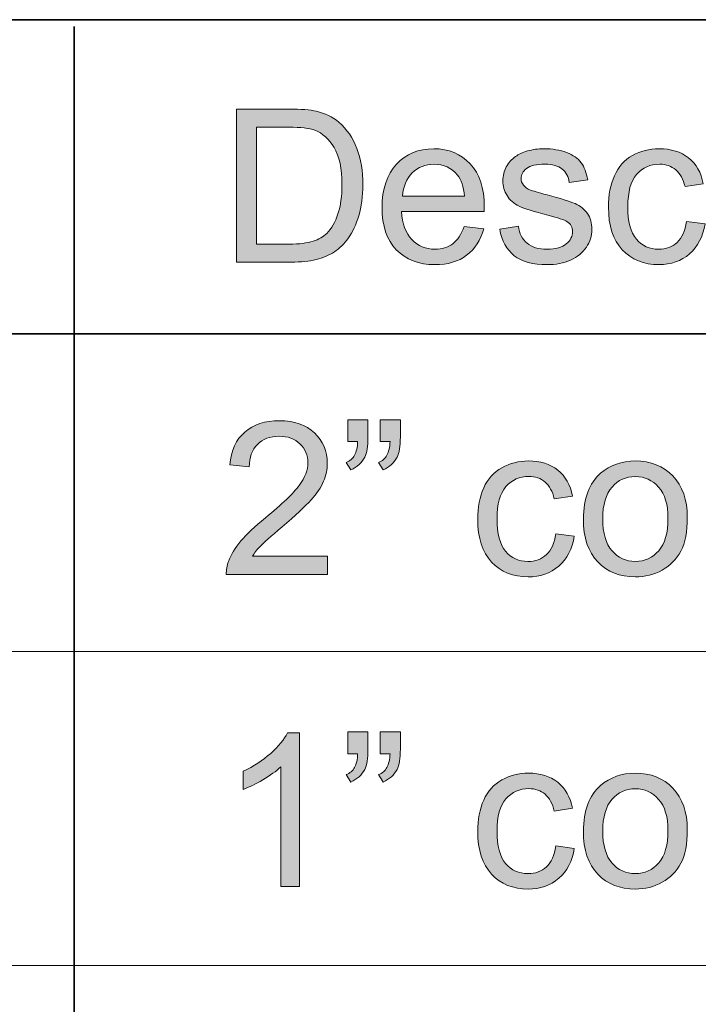
# Model space of a CAD drawing. Extents: x -261 to 258, y -329 to 370.
# Drawn here: x 44 to 79, y -183 to -132 of the extents above; entities that cross this region are included whole.
import ezdxf

# ---------------------------------------------------------------- set-up
doc = ezdxf.new("R2010")
doc.units = 0
doc.header["$MEASUREMENT"] = 0
doc.layers.add('Layer 1', color=7, linetype='Continuous', lineweight=0)

# ---------------------------------------------------------------- blocks, each defined once
blk = doc.blocks.new('Block_32')
at = {"layer": 'Layer 1', "true_color": 0x231f20, "transparency": 33554687}
h = blk.add_hatch(color=250, dxfattribs=at)
h.dxf.hatch_style = 2
edge = h.paths.add_edge_path()
edge.add_spline(control_points=[(56.391, -143.693), (56.391, -143.693), (58.072, -143.693), (58.072, -143.693), (58.591, -143.693), (58.998, -143.645), (59.294, -143.548), (59.589, -143.451), (59.824, -143.314), (60, -143.14), (60.247, -142.893), (60.439, -142.561), (60.577, -142.144), (60.715, -141.727), (60.784, -141.221), (60.784, -140.626), (60.784, -139.803), (60.649, -139.17), (60.379, -138.728), (60.108, -138.285), (59.779, -137.988), (59.393, -137.838), (59.113, -137.73), (58.664, -137.678), (58.045, -137.678), (58.045, -137.678), (56.391, -137.678), (56.391, -137.678), (56.391, -137.678), (56.391, -143.693), (56.391, -143.693)], knot_values=[0, 0, 0, 0, 1, 1, 1, 2, 2, 2, 3, 3, 3, 4, 4, 4, 5, 5, 5, 6, 6, 6, 7, 7, 7, 8, 8, 8, 9, 9, 9, 10, 10, 10, 10], degree=3, periodic=0)
edge = h.paths.add_edge_path()
edge.add_spline(control_points=[(55.349, -144.622), (55.349, -144.622), (55.349, -136.748), (55.349, -136.748), (55.349, -136.748), (58.061, -136.748), (58.061, -136.748), (58.674, -136.748), (59.141, -136.785), (59.463, -136.861), (59.914, -136.965), (60.299, -137.152), (60.617, -137.425), (61.033, -137.775), (61.344, -138.225), (61.55, -138.771), (61.756, -139.316), (61.858, -139.94), (61.858, -140.643), (61.858, -141.24), (61.789, -141.77), (61.648, -142.232), (61.51, -142.693), (61.33, -143.076), (61.111, -143.379), (60.894, -143.682), (60.654, -143.92), (60.395, -144.093), (60.135, -144.267), (59.822, -144.398), (59.455, -144.488), (59.088, -144.577), (58.666, -144.622), (58.189, -144.622), (58.189, -144.622), (55.349, -144.622), (55.349, -144.622)], knot_values=[0, 0, 0, 0, 1, 1, 1, 2, 2, 2, 3, 3, 3, 4, 4, 4, 5, 5, 5, 6, 6, 6, 7, 7, 7, 8, 8, 8, 9, 9, 9, 10, 10, 10, 11, 11, 11, 12, 12, 12, 12], degree=3, periodic=0)
h = blk.add_hatch(color=250, dxfattribs=at)
h.dxf.hatch_style = 2
edge = h.paths.add_edge_path()
edge.add_spline(control_points=[(63.898, -141.223), (63.898, -141.223), (67.084, -141.223), (67.084, -141.223), (67.041, -140.742), (66.919, -140.383), (66.719, -140.143), (66.411, -139.77), (66.012, -139.584), (65.521, -139.584), (65.077, -139.584), (64.704, -139.732), (64.401, -140.029), (64.099, -140.327), (63.932, -140.725), (63.898, -141.223)], knot_values=[0, 0, 0, 0, 1, 1, 1, 2, 2, 2, 3, 3, 3, 4, 4, 4, 5, 5, 5, 5], degree=3, periodic=0)
edge = h.paths.add_edge_path()
edge.add_spline(control_points=[(67.073, -142.785), (67.073, -142.785), (68.072, -142.908), (68.072, -142.908), (67.915, -143.492), (67.623, -143.945), (67.197, -144.268), (66.771, -144.59), (66.227, -144.751), (65.564, -144.751), (64.729, -144.751), (64.068, -144.494), (63.579, -143.98), (63.091, -143.467), (62.846, -142.746), (62.846, -141.818), (62.846, -140.859), (63.094, -140.113), (63.588, -139.584), (64.082, -139.055), (64.723, -138.789), (65.51, -138.789), (66.273, -138.789), (66.896, -139.049), (67.379, -139.568), (67.863, -140.087), (68.104, -140.817), (68.104, -141.76), (68.104, -141.816), (68.103, -141.902), (68.1, -142.018), (68.1, -142.018), (63.846, -142.018), (63.846, -142.018), (63.881, -142.644), (64.059, -143.123), (64.377, -143.457), (64.695, -143.789), (65.093, -143.956), (65.569, -143.956), (65.924, -143.956), (66.227, -143.863), (66.477, -143.677), (66.728, -143.49), (66.927, -143.193), (67.073, -142.785)], knot_values=[0, 0, 0, 0, 1, 1, 1, 2, 2, 2, 3, 3, 3, 4, 4, 4, 5, 5, 5, 6, 6, 6, 7, 7, 7, 8, 8, 8, 9, 9, 9, 10, 10, 10, 11, 11, 11, 12, 12, 12, 13, 13, 13, 14, 14, 14, 15, 15, 15, 15], degree=3, periodic=0)
h = blk.add_hatch(color=250, dxfattribs=at)
h.dxf.hatch_style = 2
edge = h.paths.add_edge_path()
edge.add_spline(control_points=[(68.899, -142.92), (68.899, -142.92), (69.856, -142.77), (69.856, -142.77), (69.909, -143.152), (70.06, -143.445), (70.305, -143.65), (70.55, -143.854), (70.893, -143.956), (71.333, -143.956), (71.777, -143.956), (72.106, -143.865), (72.321, -143.685), (72.536, -143.504), (72.644, -143.292), (72.644, -143.049), (72.644, -142.83), (72.549, -142.658), (72.358, -142.533), (72.227, -142.447), (71.897, -142.338), (71.37, -142.205), (70.661, -142.025), (70.17, -141.871), (69.896, -141.74), (69.622, -141.609), (69.415, -141.429), (69.273, -141.198), (69.132, -140.967), (69.062, -140.712), (69.062, -140.433), (69.062, -140.178), (69.119, -139.943), (69.235, -139.727), (69.352, -139.51), (69.511, -139.33), (69.711, -139.187), (69.861, -139.076), (70.066, -138.981), (70.326, -138.904), (70.586, -138.828), (70.864, -138.789), (71.161, -138.789), (71.608, -138.789), (72.002, -138.854), (72.34, -138.982), (72.679, -139.111), (72.929, -139.286), (73.089, -139.506), (73.251, -139.727), (73.361, -140.021), (73.423, -140.39), (73.423, -140.39), (72.478, -140.519), (72.478, -140.519), (72.435, -140.225), (72.31, -139.996), (72.104, -139.831), (71.897, -139.666), (71.606, -139.584), (71.231, -139.584), (70.787, -139.584), (70.47, -139.657), (70.28, -139.805), (70.091, -139.951), (69.995, -140.123), (69.995, -140.32), (69.995, -140.445), (70.035, -140.559), (70.114, -140.658), (70.192, -140.762), (70.316, -140.848), (70.484, -140.916), (70.581, -140.951), (70.866, -141.034), (71.339, -141.163), (72.022, -141.346), (72.499, -141.495), (72.77, -141.611), (73.04, -141.729), (73.252, -141.896), (73.406, -142.119), (73.561, -142.342), (73.638, -142.617), (73.638, -142.946), (73.638, -143.269), (73.543, -143.572), (73.355, -143.856), (73.167, -144.142), (72.896, -144.361), (72.542, -144.518), (72.187, -144.673), (71.786, -144.751), (71.339, -144.751), (70.597, -144.751), (70.032, -144.598), (69.644, -144.289), (69.255, -143.98), (69.007, -143.524), (68.899, -142.92)], knot_values=[0, 0, 0, 0, 1, 1, 1, 2, 2, 2, 3, 3, 3, 4, 4, 4, 5, 5, 5, 6, 6, 6, 7, 7, 7, 8, 8, 8, 9, 9, 9, 10, 10, 10, 11, 11, 11, 12, 12, 12, 13, 13, 13, 14, 14, 14, 15, 15, 15, 16, 16, 16, 17, 17, 17, 18, 18, 18, 19, 19, 19, 20, 20, 20, 21, 21, 21, 22, 22, 22, 23, 23, 23, 24, 24, 24, 25, 25, 25, 26, 26, 26, 27, 27, 27, 28, 28, 28, 29, 29, 29, 30, 30, 30, 31, 31, 31, 32, 32, 32, 33, 33, 33, 33], degree=3, periodic=0)
h = blk.add_hatch(color=250, dxfattribs=at)
h.dxf.hatch_style = 2
edge = h.paths.add_edge_path()
edge.add_spline(control_points=[(78.509, -142.533), (78.509, -142.533), (79.46, -142.656), (79.46, -142.656), (79.355, -143.312), (79.09, -143.824), (78.662, -144.195), (78.234, -144.565), (77.708, -144.751), (77.085, -144.751), (76.305, -144.751), (75.678, -144.496), (75.203, -143.985), (74.729, -143.476), (74.491, -142.744), (74.491, -141.791), (74.491, -141.176), (74.593, -140.637), (74.798, -140.175), (75.001, -139.713), (75.312, -139.366), (75.729, -139.136), (76.146, -138.904), (76.601, -138.789), (77.091, -138.789), (77.71, -138.789), (78.217, -138.945), (78.61, -139.259), (79.005, -139.572), (79.257, -140.018), (79.368, -140.594), (79.368, -140.594), (78.429, -140.738), (78.429, -140.738), (78.339, -140.355), (78.181, -140.067), (77.953, -139.874), (77.726, -139.681), (77.45, -139.584), (77.128, -139.584), (76.642, -139.584), (76.246, -139.759), (75.941, -140.107), (75.637, -140.457), (75.485, -141.01), (75.485, -141.765), (75.485, -142.531), (75.632, -143.088), (75.925, -143.436), (76.219, -143.782), (76.603, -143.956), (77.075, -143.956), (77.454, -143.956), (77.771, -143.84), (78.025, -143.607), (78.279, -143.374), (78.44, -143.016), (78.509, -142.533)], knot_values=[0, 0, 0, 0, 1, 1, 1, 2, 2, 2, 3, 3, 3, 4, 4, 4, 5, 5, 5, 6, 6, 6, 7, 7, 7, 8, 8, 8, 9, 9, 9, 10, 10, 10, 11, 11, 11, 12, 12, 12, 13, 13, 13, 14, 14, 14, 15, 15, 15, 16, 16, 16, 17, 17, 17, 18, 18, 18, 19, 19, 19, 19], degree=3, periodic=0)
at = {"layer": 'Layer 1'}
for points, knots in [([(55.349, -144.622), (55.349, -144.622), (55.349, -136.748), (55.349, -136.748), (55.349, -136.748), (58.061, -136.748), (58.061, -136.748), (58.674, -136.748), (59.141, -136.785), (59.463, -136.861), (59.914, -136.965), (60.299, -137.152), (60.617, -137.425), (61.033, -137.775), (61.344, -138.225), (61.55, -138.771), (61.756, -139.316), (61.858, -139.94), (61.858, -140.643), (61.858, -141.24), (61.789, -141.77), (61.648, -142.232), (61.51, -142.693), (61.33, -143.076), (61.111, -143.379), (60.894, -143.682), (60.654, -143.92), (60.395, -144.093), (60.135, -144.267), (59.822, -144.398), (59.455, -144.488), (59.088, -144.577), (58.666, -144.622), (58.189, -144.622), (58.189, -144.622), (55.349, -144.622), (55.349, -144.622)], [0, 0, 0, 0, 1, 1, 1, 2, 2, 2, 3, 3, 3, 4, 4, 4, 5, 5, 5, 6, 6, 6, 7, 7, 7, 8, 8, 8, 9, 9, 9, 10, 10, 10, 11, 11, 11, 12, 12, 12, 12]), ([(56.391, -143.693), (56.391, -143.693), (58.072, -143.693), (58.072, -143.693), (58.591, -143.693), (58.998, -143.645), (59.294, -143.548), (59.589, -143.451), (59.824, -143.314), (60, -143.14), (60.247, -142.893), (60.439, -142.561), (60.577, -142.144), (60.715, -141.727), (60.784, -141.221), (60.784, -140.626), (60.784, -139.803), (60.649, -139.17), (60.379, -138.728), (60.108, -138.285), (59.779, -137.988), (59.393, -137.838), (59.113, -137.73), (58.664, -137.678), (58.045, -137.678), (58.045, -137.678), (56.391, -137.678), (56.391, -137.678), (56.391, -137.678), (56.391, -143.693), (56.391, -143.693)], [0, 0, 0, 0, 1, 1, 1, 2, 2, 2, 3, 3, 3, 4, 4, 4, 5, 5, 5, 6, 6, 6, 7, 7, 7, 8, 8, 8, 9, 9, 9, 10, 10, 10, 10]), ([(67.073, -142.785), (67.073, -142.785), (68.072, -142.908), (68.072, -142.908), (67.915, -143.492), (67.623, -143.945), (67.197, -144.268), (66.771, -144.59), (66.227, -144.751), (65.564, -144.751), (64.729, -144.751), (64.068, -144.494), (63.579, -143.98), (63.091, -143.467), (62.846, -142.746), (62.846, -141.818), (62.846, -140.859), (63.094, -140.113), (63.588, -139.584), (64.082, -139.055), (64.723, -138.789), (65.51, -138.789), (66.273, -138.789), (66.896, -139.049), (67.379, -139.568), (67.863, -140.087), (68.104, -140.817), (68.104, -141.76), (68.104, -141.816), (68.103, -141.902), (68.1, -142.018), (68.1, -142.018), (63.846, -142.018), (63.846, -142.018), (63.881, -142.644), (64.059, -143.123), (64.377, -143.457), (64.695, -143.789), (65.093, -143.956), (65.569, -143.956), (65.924, -143.956), (66.227, -143.863), (66.477, -143.677), (66.728, -143.49), (66.927, -143.193), (67.073, -142.785)], [0, 0, 0, 0, 1, 1, 1, 2, 2, 2, 3, 3, 3, 4, 4, 4, 5, 5, 5, 6, 6, 6, 7, 7, 7, 8, 8, 8, 9, 9, 9, 10, 10, 10, 11, 11, 11, 12, 12, 12, 13, 13, 13, 14, 14, 14, 15, 15, 15, 15]), ([(68.899, -142.92), (68.899, -142.92), (69.856, -142.77), (69.856, -142.77), (69.909, -143.152), (70.06, -143.445), (70.305, -143.65), (70.55, -143.854), (70.893, -143.956), (71.333, -143.956), (71.777, -143.956), (72.106, -143.865), (72.321, -143.685), (72.536, -143.504), (72.644, -143.292), (72.644, -143.049), (72.644, -142.83), (72.549, -142.658), (72.358, -142.533), (72.227, -142.447), (71.897, -142.338), (71.37, -142.205), (70.661, -142.025), (70.17, -141.871), (69.896, -141.74), (69.622, -141.609), (69.415, -141.429), (69.273, -141.198), (69.132, -140.967), (69.062, -140.712), (69.062, -140.433), (69.062, -140.178), (69.119, -139.943), (69.235, -139.727), (69.352, -139.51), (69.511, -139.33), (69.711, -139.187), (69.861, -139.076), (70.066, -138.981), (70.326, -138.904), (70.586, -138.828), (70.864, -138.789), (71.161, -138.789), (71.608, -138.789), (72.002, -138.854), (72.34, -138.982), (72.679, -139.111), (72.929, -139.286), (73.089, -139.506), (73.251, -139.727), (73.361, -140.021), (73.423, -140.39), (73.423, -140.39), (72.478, -140.519), (72.478, -140.519), (72.435, -140.225), (72.31, -139.996), (72.104, -139.831), (71.897, -139.666), (71.606, -139.584), (71.231, -139.584), (70.787, -139.584), (70.47, -139.657), (70.28, -139.805), (70.091, -139.951), (69.995, -140.123), (69.995, -140.32), (69.995, -140.445), (70.035, -140.559), (70.114, -140.658), (70.192, -140.762), (70.316, -140.848), (70.484, -140.916), (70.581, -140.951), (70.866, -141.034), (71.339, -141.163), (72.022, -141.346), (72.499, -141.495), (72.77, -141.611), (73.04, -141.729), (73.252, -141.896), (73.406, -142.119), (73.561, -142.342), (73.638, -142.617), (73.638, -142.946), (73.638, -143.269), (73.543, -143.572), (73.355, -143.856), (73.167, -144.142), (72.896, -144.361), (72.542, -144.518), (72.187, -144.673), (71.786, -144.751), (71.339, -144.751), (70.597, -144.751), (70.032, -144.598), (69.644, -144.289), (69.255, -143.98), (69.007, -143.524), (68.899, -142.92)], [0, 0, 0, 0, 1, 1, 1, 2, 2, 2, 3, 3, 3, 4, 4, 4, 5, 5, 5, 6, 6, 6, 7, 7, 7, 8, 8, 8, 9, 9, 9, 10, 10, 10, 11, 11, 11, 12, 12, 12, 13, 13, 13, 14, 14, 14, 15, 15, 15, 16, 16, 16, 17, 17, 17, 18, 18, 18, 19, 19, 19, 20, 20, 20, 21, 21, 21, 22, 22, 22, 23, 23, 23, 24, 24, 24, 25, 25, 25, 26, 26, 26, 27, 27, 27, 28, 28, 28, 29, 29, 29, 30, 30, 30, 31, 31, 31, 32, 32, 32, 33, 33, 33, 33]), ([(78.509, -142.533), (78.509, -142.533), (79.46, -142.656), (79.46, -142.656), (79.355, -143.312), (79.09, -143.824), (78.662, -144.195), (78.234, -144.565), (77.708, -144.751), (77.085, -144.751), (76.305, -144.751), (75.678, -144.496), (75.203, -143.985), (74.729, -143.476), (74.491, -142.744), (74.491, -141.791), (74.491, -141.176), (74.593, -140.637), (74.798, -140.175), (75.001, -139.713), (75.312, -139.366), (75.729, -139.136), (76.146, -138.904), (76.601, -138.789), (77.091, -138.789), (77.71, -138.789), (78.217, -138.945), (78.61, -139.259), (79.005, -139.572), (79.257, -140.018), (79.368, -140.594), (79.368, -140.594), (78.429, -140.738), (78.429, -140.738), (78.339, -140.355), (78.181, -140.067), (77.953, -139.874), (77.726, -139.681), (77.45, -139.584), (77.128, -139.584), (76.642, -139.584), (76.246, -139.759), (75.941, -140.107), (75.637, -140.457), (75.485, -141.01), (75.485, -141.765), (75.485, -142.531), (75.632, -143.088), (75.925, -143.436), (76.219, -143.782), (76.603, -143.956), (77.075, -143.956), (77.454, -143.956), (77.771, -143.84), (78.025, -143.607), (78.279, -143.374), (78.44, -143.016), (78.509, -142.533)], [0, 0, 0, 0, 1, 1, 1, 2, 2, 2, 3, 3, 3, 4, 4, 4, 5, 5, 5, 6, 6, 6, 7, 7, 7, 8, 8, 8, 9, 9, 9, 10, 10, 10, 11, 11, 11, 12, 12, 12, 13, 13, 13, 14, 14, 14, 15, 15, 15, 16, 16, 16, 17, 17, 17, 18, 18, 18, 19, 19, 19, 19]), ([(63.898, -141.223), (63.898, -141.223), (67.084, -141.223), (67.084, -141.223), (67.041, -140.742), (66.919, -140.383), (66.719, -140.143), (66.411, -139.77), (66.012, -139.584), (65.521, -139.584), (65.077, -139.584), (64.704, -139.732), (64.401, -140.029), (64.099, -140.327), (63.932, -140.725), (63.898, -141.223)], [0, 0, 0, 0, 1, 1, 1, 2, 2, 2, 3, 3, 3, 4, 4, 4, 5, 5, 5, 5])]:
    blk.add_open_spline(points, degree=3, knots=knots, dxfattribs=at)
blk = doc.blocks.new('Block_31')
at = {"layer": 'Layer 1'}
blk.add_blockref('Block_32', (0, 0), dxfattribs=at)
blk = doc.blocks.new('Block_34')
at = {"layer": 'Layer 1', "true_color": 0x231f20, "transparency": 33554687}
h = blk.add_hatch(color=250, dxfattribs=at)
h.dxf.hatch_style = 2
edge = h.paths.add_edge_path()
edge.add_spline(control_points=[(60.037, -159.754), (60.037, -159.754), (60.037, -160.683), (60.037, -160.683), (60.037, -160.683), (54.833, -160.683), (54.833, -160.683), (54.826, -160.449), (54.863, -160.227), (54.945, -160.012), (55.078, -159.656), (55.29, -159.308), (55.582, -158.964), (55.874, -158.62), (56.296, -158.223), (56.848, -157.771), (57.703, -157.07), (58.281, -156.514), (58.582, -156.104), (58.883, -155.693), (59.033, -155.307), (59.033, -154.941), (59.033, -154.558), (58.896, -154.234), (58.622, -153.972), (58.349, -153.708), (57.991, -153.576), (57.551, -153.576), (57.085, -153.576), (56.713, -153.717), (56.434, -153.996), (56.154, -154.275), (56.013, -154.662), (56.01, -155.156), (56.01, -155.156), (55.016, -155.054), (55.016, -155.054), (55.084, -154.312), (55.34, -153.748), (55.783, -153.359), (56.228, -152.971), (56.824, -152.776), (57.572, -152.776), (58.328, -152.776), (58.926, -152.986), (59.366, -153.404), (59.807, -153.824), (60.027, -154.343), (60.027, -154.963), (60.027, -155.277), (59.963, -155.588), (59.834, -155.892), (59.705, -156.195), (59.49, -156.517), (59.191, -156.854), (58.893, -157.189), (58.396, -157.651), (57.701, -158.238), (57.121, -158.726), (56.749, -159.057), (56.584, -159.229), (56.419, -159.403), (56.283, -159.578), (56.176, -159.754), (56.176, -159.754), (60.037, -159.754), (60.037, -159.754)], knot_values=[0, 0, 0, 0, 1, 1, 1, 2, 2, 2, 3, 3, 3, 4, 4, 4, 5, 5, 5, 6, 6, 6, 7, 7, 7, 8, 8, 8, 9, 9, 9, 10, 10, 10, 11, 11, 11, 12, 12, 12, 13, 13, 13, 14, 14, 14, 15, 15, 15, 16, 16, 16, 17, 17, 17, 18, 18, 18, 19, 19, 19, 20, 20, 20, 21, 21, 21, 22, 22, 22, 22], degree=3, periodic=0)
h = blk.add_hatch(color=250, dxfattribs=at)
h.dxf.hatch_style = 2
edge = h.paths.add_edge_path()
edge.add_spline(control_points=[(62.75, -153.851), (62.75, -153.851), (62.75, -152.729), (62.75, -152.729), (62.75, -152.729), (63.786, -152.729), (63.786, -152.729), (63.786, -152.729), (63.786, -153.614), (63.786, -153.614), (63.786, -154.094), (63.73, -154.439), (63.619, -154.65), (63.466, -154.941), (63.226, -155.159), (62.9, -155.307), (62.9, -155.307), (62.664, -154.925), (62.664, -154.925), (62.857, -154.846), (63.001, -154.722), (63.096, -154.552), (63.19, -154.381), (63.244, -154.148), (63.254, -153.851), (63.254, -153.851), (62.75, -153.851), (62.75, -153.851)], knot_values=[0, 0, 0, 0, 1, 1, 1, 2, 2, 2, 3, 3, 3, 4, 4, 4, 5, 5, 5, 6, 6, 6, 7, 7, 7, 8, 8, 8, 9, 9, 9, 9], degree=3, periodic=0)
edge = h.paths.add_edge_path()
edge.add_spline(control_points=[(61.084, -153.851), (61.084, -153.851), (61.084, -152.729), (61.084, -152.729), (61.084, -152.729), (62.121, -152.729), (62.121, -152.729), (62.121, -152.729), (62.121, -153.614), (62.121, -153.614), (62.121, -154.094), (62.065, -154.439), (61.955, -154.65), (61.801, -154.941), (61.561, -155.159), (61.234, -155.307), (61.234, -155.307), (60.998, -154.925), (60.998, -154.925), (61.191, -154.846), (61.336, -154.722), (61.431, -154.552), (61.525, -154.381), (61.578, -154.148), (61.59, -153.851), (61.59, -153.851), (61.084, -153.851), (61.084, -153.851)], knot_values=[0, 0, 0, 0, 1, 1, 1, 2, 2, 2, 3, 3, 3, 4, 4, 4, 5, 5, 5, 6, 6, 6, 7, 7, 7, 8, 8, 8, 9, 9, 9, 9], degree=3, periodic=0)
h = blk.add_hatch(color=250, dxfattribs=at)
h.dxf.hatch_style = 2
edge = h.paths.add_edge_path()
edge.add_spline(control_points=[(71.784, -158.594), (71.784, -158.594), (72.735, -158.717), (72.735, -158.717), (72.631, -159.372), (72.365, -159.885), (71.938, -160.256), (71.51, -160.626), (70.983, -160.812), (70.36, -160.812), (69.58, -160.812), (68.953, -160.557), (68.479, -160.046), (68.004, -159.536), (67.767, -158.805), (67.767, -157.852), (67.767, -157.236), (67.868, -156.697), (68.073, -156.235), (68.276, -155.773), (68.588, -155.427), (69.005, -155.196), (69.422, -154.965), (69.876, -154.85), (70.366, -154.85), (70.985, -154.85), (71.492, -155.006), (71.886, -155.319), (72.28, -155.633), (72.532, -156.078), (72.644, -156.654), (72.644, -156.654), (71.704, -156.799), (71.704, -156.799), (71.614, -156.416), (71.456, -156.128), (71.229, -155.935), (71.001, -155.741), (70.726, -155.645), (70.403, -155.645), (69.917, -155.645), (69.521, -155.819), (69.217, -156.168), (68.912, -156.518), (68.761, -157.07), (68.761, -157.825), (68.761, -158.592), (68.907, -159.148), (69.2, -159.496), (69.494, -159.843), (69.878, -160.017), (70.351, -160.017), (70.729, -160.017), (71.047, -159.9), (71.301, -159.668), (71.555, -159.435), (71.716, -159.076), (71.784, -158.594)], knot_values=[0, 0, 0, 0, 1, 1, 1, 2, 2, 2, 3, 3, 3, 4, 4, 4, 5, 5, 5, 6, 6, 6, 7, 7, 7, 8, 8, 8, 9, 9, 9, 10, 10, 10, 11, 11, 11, 12, 12, 12, 13, 13, 13, 14, 14, 14, 15, 15, 15, 16, 16, 16, 17, 17, 17, 18, 18, 18, 19, 19, 19, 19], degree=3, periodic=0)
h = blk.add_hatch(color=250, dxfattribs=at)
h.dxf.hatch_style = 2
edge = h.paths.add_edge_path()
edge.add_spline(control_points=[(74.196, -157.83), (74.196, -158.561), (74.355, -159.107), (74.674, -159.472), (74.992, -159.835), (75.394, -160.017), (75.877, -160.017), (76.356, -160.017), (76.756, -159.834), (77.075, -159.469), (77.394, -159.104), (77.553, -158.547), (77.553, -157.799), (77.553, -157.093), (77.393, -156.559), (77.072, -156.195), (76.752, -155.832), (76.354, -155.65), (75.877, -155.65), (75.394, -155.65), (74.992, -155.83), (74.674, -156.192), (74.355, -156.555), (74.196, -157.1), (74.196, -157.83)], knot_values=[0, 0, 0, 0, 1, 1, 1, 2, 2, 2, 3, 3, 3, 4, 4, 4, 5, 5, 5, 6, 6, 6, 7, 7, 7, 8, 8, 8, 8], degree=3, periodic=0)
edge = h.paths.add_edge_path()
edge.add_spline(control_points=[(73.202, -157.83), (73.202, -156.774), (73.496, -155.992), (74.083, -155.483), (74.573, -155.061), (75.172, -154.85), (75.877, -154.85), (76.661, -154.85), (77.302, -155.106), (77.8, -155.62), (78.298, -156.135), (78.546, -156.844), (78.546, -157.75), (78.546, -158.484), (78.437, -159.062), (78.216, -159.482), (77.996, -159.902), (77.676, -160.229), (77.255, -160.463), (76.834, -160.695), (76.375, -160.812), (75.877, -160.812), (75.078, -160.812), (74.433, -160.556), (73.94, -160.043), (73.448, -159.531), (73.202, -158.794), (73.202, -157.83)], knot_values=[0, 0, 0, 0, 1, 1, 1, 2, 2, 2, 3, 3, 3, 4, 4, 4, 5, 5, 5, 6, 6, 6, 7, 7, 7, 8, 8, 8, 9, 9, 9, 9], degree=3, periodic=0)
at = {"layer": 'Layer 1'}
for points, knots in [([(60.037, -159.754), (60.037, -159.754), (60.037, -160.683), (60.037, -160.683), (60.037, -160.683), (54.833, -160.683), (54.833, -160.683), (54.826, -160.449), (54.863, -160.227), (54.945, -160.012), (55.078, -159.656), (55.29, -159.308), (55.582, -158.964), (55.874, -158.62), (56.296, -158.223), (56.848, -157.771), (57.703, -157.07), (58.281, -156.514), (58.582, -156.104), (58.883, -155.693), (59.033, -155.307), (59.033, -154.941), (59.033, -154.558), (58.896, -154.234), (58.622, -153.972), (58.349, -153.708), (57.991, -153.576), (57.551, -153.576), (57.085, -153.576), (56.713, -153.717), (56.434, -153.996), (56.154, -154.275), (56.013, -154.662), (56.01, -155.156), (56.01, -155.156), (55.016, -155.054), (55.016, -155.054), (55.084, -154.312), (55.34, -153.748), (55.783, -153.359), (56.228, -152.971), (56.824, -152.776), (57.572, -152.776), (58.328, -152.776), (58.926, -152.986), (59.366, -153.404), (59.807, -153.824), (60.027, -154.343), (60.027, -154.963), (60.027, -155.277), (59.963, -155.588), (59.834, -155.892), (59.705, -156.195), (59.49, -156.517), (59.191, -156.854), (58.893, -157.189), (58.396, -157.651), (57.701, -158.238), (57.121, -158.726), (56.749, -159.057), (56.584, -159.229), (56.419, -159.403), (56.283, -159.578), (56.176, -159.754), (56.176, -159.754), (60.037, -159.754), (60.037, -159.754)], [0, 0, 0, 0, 1, 1, 1, 2, 2, 2, 3, 3, 3, 4, 4, 4, 5, 5, 5, 6, 6, 6, 7, 7, 7, 8, 8, 8, 9, 9, 9, 10, 10, 10, 11, 11, 11, 12, 12, 12, 13, 13, 13, 14, 14, 14, 15, 15, 15, 16, 16, 16, 17, 17, 17, 18, 18, 18, 19, 19, 19, 20, 20, 20, 21, 21, 21, 22, 22, 22, 22]), ([(61.084, -153.851), (61.084, -153.851), (61.084, -152.729), (61.084, -152.729), (61.084, -152.729), (62.121, -152.729), (62.121, -152.729), (62.121, -152.729), (62.121, -153.614), (62.121, -153.614), (62.121, -154.094), (62.065, -154.439), (61.955, -154.65), (61.801, -154.941), (61.561, -155.159), (61.234, -155.307), (61.234, -155.307), (60.998, -154.925), (60.998, -154.925), (61.191, -154.846), (61.336, -154.722), (61.431, -154.552), (61.525, -154.381), (61.578, -154.148), (61.59, -153.851), (61.59, -153.851), (61.084, -153.851), (61.084, -153.851)], [0, 0, 0, 0, 1, 1, 1, 2, 2, 2, 3, 3, 3, 4, 4, 4, 5, 5, 5, 6, 6, 6, 7, 7, 7, 8, 8, 8, 9, 9, 9, 9]), ([(62.75, -153.851), (62.75, -153.851), (62.75, -152.729), (62.75, -152.729), (62.75, -152.729), (63.786, -152.729), (63.786, -152.729), (63.786, -152.729), (63.786, -153.614), (63.786, -153.614), (63.786, -154.094), (63.73, -154.439), (63.619, -154.65), (63.466, -154.941), (63.226, -155.159), (62.9, -155.307), (62.9, -155.307), (62.664, -154.925), (62.664, -154.925), (62.857, -154.846), (63.001, -154.722), (63.096, -154.552), (63.19, -154.381), (63.244, -154.148), (63.254, -153.851), (63.254, -153.851), (62.75, -153.851), (62.75, -153.851)], [0, 0, 0, 0, 1, 1, 1, 2, 2, 2, 3, 3, 3, 4, 4, 4, 5, 5, 5, 6, 6, 6, 7, 7, 7, 8, 8, 8, 9, 9, 9, 9]), ([(71.784, -158.594), (71.784, -158.594), (72.735, -158.717), (72.735, -158.717), (72.631, -159.372), (72.365, -159.885), (71.938, -160.256), (71.51, -160.626), (70.983, -160.812), (70.36, -160.812), (69.58, -160.812), (68.953, -160.557), (68.479, -160.046), (68.004, -159.536), (67.767, -158.805), (67.767, -157.852), (67.767, -157.236), (67.868, -156.697), (68.073, -156.235), (68.276, -155.773), (68.588, -155.427), (69.005, -155.196), (69.422, -154.965), (69.876, -154.85), (70.366, -154.85), (70.985, -154.85), (71.492, -155.006), (71.886, -155.319), (72.28, -155.633), (72.532, -156.078), (72.644, -156.654), (72.644, -156.654), (71.704, -156.799), (71.704, -156.799), (71.614, -156.416), (71.456, -156.128), (71.229, -155.935), (71.001, -155.741), (70.726, -155.645), (70.403, -155.645), (69.917, -155.645), (69.521, -155.819), (69.217, -156.168), (68.912, -156.518), (68.761, -157.07), (68.761, -157.825), (68.761, -158.592), (68.907, -159.148), (69.2, -159.496), (69.494, -159.843), (69.878, -160.017), (70.351, -160.017), (70.729, -160.017), (71.047, -159.9), (71.301, -159.668), (71.555, -159.435), (71.716, -159.076), (71.784, -158.594)], [0, 0, 0, 0, 1, 1, 1, 2, 2, 2, 3, 3, 3, 4, 4, 4, 5, 5, 5, 6, 6, 6, 7, 7, 7, 8, 8, 8, 9, 9, 9, 10, 10, 10, 11, 11, 11, 12, 12, 12, 13, 13, 13, 14, 14, 14, 15, 15, 15, 16, 16, 16, 17, 17, 17, 18, 18, 18, 19, 19, 19, 19]), ([(73.202, -157.83), (73.202, -156.774), (73.496, -155.992), (74.083, -155.483), (74.573, -155.061), (75.172, -154.85), (75.877, -154.85), (76.661, -154.85), (77.302, -155.106), (77.8, -155.62), (78.298, -156.135), (78.546, -156.844), (78.546, -157.75), (78.546, -158.484), (78.437, -159.062), (78.216, -159.482), (77.996, -159.902), (77.676, -160.229), (77.255, -160.463), (76.834, -160.695), (76.375, -160.812), (75.877, -160.812), (75.078, -160.812), (74.433, -160.556), (73.94, -160.043), (73.448, -159.531), (73.202, -158.794), (73.202, -157.83)], [0, 0, 0, 0, 1, 1, 1, 2, 2, 2, 3, 3, 3, 4, 4, 4, 5, 5, 5, 6, 6, 6, 7, 7, 7, 8, 8, 8, 9, 9, 9, 9]), ([(74.196, -157.83), (74.196, -158.561), (74.355, -159.107), (74.674, -159.472), (74.992, -159.835), (75.394, -160.017), (75.877, -160.017), (76.356, -160.017), (76.756, -159.834), (77.075, -159.469), (77.394, -159.104), (77.553, -158.547), (77.553, -157.799), (77.553, -157.093), (77.393, -156.559), (77.072, -156.195), (76.752, -155.832), (76.354, -155.65), (75.877, -155.65), (75.394, -155.65), (74.992, -155.83), (74.674, -156.192), (74.355, -156.555), (74.196, -157.1), (74.196, -157.83)], [0, 0, 0, 0, 1, 1, 1, 2, 2, 2, 3, 3, 3, 4, 4, 4, 5, 5, 5, 6, 6, 6, 7, 7, 7, 8, 8, 8, 8])]:
    blk.add_open_spline(points, degree=3, knots=knots, dxfattribs=at)
blk = doc.blocks.new('Block_33')
at = {"layer": 'Layer 1'}
blk.add_blockref('Block_34', (0, 0), dxfattribs=at)
blk = doc.blocks.new('Block_36')
at = {"layer": 'Layer 1', "true_color": 0x231f20, "transparency": 33554687}
h = blk.add_hatch(color=250, dxfattribs=at)
h.dxf.hatch_style = 2
edge = h.paths.add_edge_path()
edge.add_spline(control_points=[(58.598, -176.742), (58.598, -176.742), (57.631, -176.742), (57.631, -176.742), (57.631, -176.742), (57.631, -170.582), (57.631, -170.582), (57.398, -170.804), (57.094, -171.025), (56.716, -171.248), (56.338, -171.47), (55.998, -171.637), (55.697, -171.747), (55.697, -171.747), (55.697, -170.812), (55.697, -170.812), (56.238, -170.559), (56.711, -170.25), (57.115, -169.889), (57.521, -169.527), (57.807, -169.176), (57.975, -168.836), (57.975, -168.836), (58.598, -168.836), (58.598, -168.836), (58.598, -168.836), (58.598, -176.742), (58.598, -176.742)], knot_values=[0, 0, 0, 0, 1, 1, 1, 2, 2, 2, 3, 3, 3, 4, 4, 4, 5, 5, 5, 6, 6, 6, 7, 7, 7, 8, 8, 8, 9, 9, 9, 9], degree=3, periodic=0)
h = blk.add_hatch(color=250, dxfattribs=at)
h.dxf.hatch_style = 2
edge = h.paths.add_edge_path()
edge.add_spline(control_points=[(62.75, -169.91), (62.75, -169.91), (62.75, -168.787), (62.75, -168.787), (62.75, -168.787), (63.786, -168.787), (63.786, -168.787), (63.786, -168.787), (63.786, -169.674), (63.786, -169.674), (63.786, -170.154), (63.73, -170.499), (63.619, -170.711), (63.466, -171), (63.226, -171.219), (62.9, -171.365), (62.9, -171.365), (62.664, -170.984), (62.664, -170.984), (62.857, -170.906), (63.001, -170.781), (63.096, -170.611), (63.19, -170.441), (63.244, -170.207), (63.254, -169.91), (63.254, -169.91), (62.75, -169.91), (62.75, -169.91)], knot_values=[0, 0, 0, 0, 1, 1, 1, 2, 2, 2, 3, 3, 3, 4, 4, 4, 5, 5, 5, 6, 6, 6, 7, 7, 7, 8, 8, 8, 9, 9, 9, 9], degree=3, periodic=0)
edge = h.paths.add_edge_path()
edge.add_spline(control_points=[(61.084, -169.91), (61.084, -169.91), (61.084, -168.787), (61.084, -168.787), (61.084, -168.787), (62.121, -168.787), (62.121, -168.787), (62.121, -168.787), (62.121, -169.674), (62.121, -169.674), (62.121, -170.154), (62.065, -170.499), (61.955, -170.711), (61.801, -171), (61.561, -171.219), (61.234, -171.365), (61.234, -171.365), (60.998, -170.984), (60.998, -170.984), (61.191, -170.906), (61.336, -170.781), (61.431, -170.611), (61.525, -170.441), (61.578, -170.207), (61.59, -169.91), (61.59, -169.91), (61.084, -169.91), (61.084, -169.91)], knot_values=[0, 0, 0, 0, 1, 1, 1, 2, 2, 2, 3, 3, 3, 4, 4, 4, 5, 5, 5, 6, 6, 6, 7, 7, 7, 8, 8, 8, 9, 9, 9, 9], degree=3, periodic=0)
h = blk.add_hatch(color=250, dxfattribs=at)
h.dxf.hatch_style = 2
edge = h.paths.add_edge_path()
edge.add_spline(control_points=[(71.784, -174.652), (71.784, -174.652), (72.735, -174.776), (72.735, -174.776), (72.631, -175.432), (72.365, -175.944), (71.938, -176.315), (71.51, -176.686), (70.983, -176.871), (70.36, -176.871), (69.58, -176.871), (68.953, -176.616), (68.479, -176.105), (68.004, -175.596), (67.767, -174.864), (67.767, -173.912), (67.767, -173.296), (67.868, -172.757), (68.073, -172.295), (68.276, -171.833), (68.588, -171.486), (69.005, -171.256), (69.422, -171.024), (69.876, -170.909), (70.366, -170.909), (70.985, -170.909), (71.492, -171.066), (71.886, -171.379), (72.28, -171.692), (72.532, -172.137), (72.644, -172.714), (72.644, -172.714), (71.704, -172.859), (71.704, -172.859), (71.614, -172.476), (71.456, -172.188), (71.229, -171.994), (71.001, -171.801), (70.726, -171.704), (70.403, -171.704), (69.917, -171.704), (69.521, -171.879), (69.217, -172.228), (68.912, -172.577), (68.761, -173.129), (68.761, -173.885), (68.761, -174.65), (68.907, -175.208), (69.2, -175.555), (69.494, -175.902), (69.878, -176.076), (70.351, -176.076), (70.729, -176.076), (71.047, -175.96), (71.301, -175.727), (71.555, -175.494), (71.716, -175.137), (71.784, -174.652)], knot_values=[0, 0, 0, 0, 1, 1, 1, 2, 2, 2, 3, 3, 3, 4, 4, 4, 5, 5, 5, 6, 6, 6, 7, 7, 7, 8, 8, 8, 9, 9, 9, 10, 10, 10, 11, 11, 11, 12, 12, 12, 13, 13, 13, 14, 14, 14, 15, 15, 15, 16, 16, 16, 17, 17, 17, 18, 18, 18, 19, 19, 19, 19], degree=3, periodic=0)
h = blk.add_hatch(color=250, dxfattribs=at)
h.dxf.hatch_style = 2
edge = h.paths.add_edge_path()
edge.add_spline(control_points=[(74.196, -173.891), (74.196, -174.621), (74.355, -175.168), (74.674, -175.531), (74.992, -175.895), (75.394, -176.076), (75.877, -176.076), (76.356, -176.076), (76.756, -175.894), (77.075, -175.528), (77.394, -175.163), (77.553, -174.606), (77.553, -173.857), (77.553, -173.152), (77.393, -172.618), (77.072, -172.255), (76.752, -171.891), (76.354, -171.709), (75.877, -171.709), (75.394, -171.709), (74.992, -171.891), (74.674, -172.252), (74.355, -172.613), (74.196, -173.16), (74.196, -173.891)], knot_values=[0, 0, 0, 0, 1, 1, 1, 2, 2, 2, 3, 3, 3, 4, 4, 4, 5, 5, 5, 6, 6, 6, 7, 7, 7, 8, 8, 8, 8], degree=3, periodic=0)
edge = h.paths.add_edge_path()
edge.add_spline(control_points=[(73.202, -173.891), (73.202, -172.834), (73.496, -172.051), (74.083, -171.543), (74.573, -171.121), (75.172, -170.909), (75.877, -170.909), (76.661, -170.909), (77.302, -171.166), (77.8, -171.68), (78.298, -172.193), (78.546, -172.904), (78.546, -173.81), (78.546, -174.543), (78.437, -175.121), (78.216, -175.542), (77.996, -175.963), (77.676, -176.289), (77.255, -176.521), (76.834, -176.755), (76.375, -176.871), (75.877, -176.871), (75.078, -176.871), (74.433, -176.615), (73.94, -176.104), (73.448, -175.591), (73.202, -174.854), (73.202, -173.891)], knot_values=[0, 0, 0, 0, 1, 1, 1, 2, 2, 2, 3, 3, 3, 4, 4, 4, 5, 5, 5, 6, 6, 6, 7, 7, 7, 8, 8, 8, 9, 9, 9, 9], degree=3, periodic=0)
at = {"layer": 'Layer 1'}
for points, knots in [([(58.598, -176.742), (58.598, -176.742), (57.631, -176.742), (57.631, -176.742), (57.631, -176.742), (57.631, -170.582), (57.631, -170.582), (57.398, -170.804), (57.094, -171.025), (56.716, -171.248), (56.338, -171.47), (55.998, -171.637), (55.697, -171.747), (55.697, -171.747), (55.697, -170.812), (55.697, -170.812), (56.238, -170.559), (56.711, -170.25), (57.115, -169.889), (57.521, -169.527), (57.807, -169.176), (57.975, -168.836), (57.975, -168.836), (58.598, -168.836), (58.598, -168.836), (58.598, -168.836), (58.598, -176.742), (58.598, -176.742)], [0, 0, 0, 0, 1, 1, 1, 2, 2, 2, 3, 3, 3, 4, 4, 4, 5, 5, 5, 6, 6, 6, 7, 7, 7, 8, 8, 8, 9, 9, 9, 9]), ([(61.084, -169.91), (61.084, -169.91), (61.084, -168.787), (61.084, -168.787), (61.084, -168.787), (62.121, -168.787), (62.121, -168.787), (62.121, -168.787), (62.121, -169.674), (62.121, -169.674), (62.121, -170.154), (62.065, -170.499), (61.955, -170.711), (61.801, -171), (61.561, -171.219), (61.234, -171.365), (61.234, -171.365), (60.998, -170.984), (60.998, -170.984), (61.191, -170.906), (61.336, -170.781), (61.431, -170.611), (61.525, -170.441), (61.578, -170.207), (61.59, -169.91), (61.59, -169.91), (61.084, -169.91), (61.084, -169.91)], [0, 0, 0, 0, 1, 1, 1, 2, 2, 2, 3, 3, 3, 4, 4, 4, 5, 5, 5, 6, 6, 6, 7, 7, 7, 8, 8, 8, 9, 9, 9, 9]), ([(62.75, -169.91), (62.75, -169.91), (62.75, -168.787), (62.75, -168.787), (62.75, -168.787), (63.786, -168.787), (63.786, -168.787), (63.786, -168.787), (63.786, -169.674), (63.786, -169.674), (63.786, -170.154), (63.73, -170.499), (63.619, -170.711), (63.466, -171), (63.226, -171.219), (62.9, -171.365), (62.9, -171.365), (62.664, -170.984), (62.664, -170.984), (62.857, -170.906), (63.001, -170.781), (63.096, -170.611), (63.19, -170.441), (63.244, -170.207), (63.254, -169.91), (63.254, -169.91), (62.75, -169.91), (62.75, -169.91)], [0, 0, 0, 0, 1, 1, 1, 2, 2, 2, 3, 3, 3, 4, 4, 4, 5, 5, 5, 6, 6, 6, 7, 7, 7, 8, 8, 8, 9, 9, 9, 9]), ([(71.784, -174.652), (71.784, -174.652), (72.735, -174.776), (72.735, -174.776), (72.631, -175.432), (72.365, -175.944), (71.938, -176.315), (71.51, -176.686), (70.983, -176.871), (70.36, -176.871), (69.58, -176.871), (68.953, -176.616), (68.479, -176.105), (68.004, -175.596), (67.767, -174.864), (67.767, -173.912), (67.767, -173.296), (67.868, -172.757), (68.073, -172.295), (68.276, -171.833), (68.588, -171.486), (69.005, -171.256), (69.422, -171.024), (69.876, -170.909), (70.366, -170.909), (70.985, -170.909), (71.492, -171.066), (71.886, -171.379), (72.28, -171.692), (72.532, -172.137), (72.644, -172.714), (72.644, -172.714), (71.704, -172.859), (71.704, -172.859), (71.614, -172.476), (71.456, -172.188), (71.229, -171.994), (71.001, -171.801), (70.726, -171.704), (70.403, -171.704), (69.917, -171.704), (69.521, -171.879), (69.217, -172.228), (68.912, -172.577), (68.761, -173.129), (68.761, -173.885), (68.761, -174.65), (68.907, -175.208), (69.2, -175.555), (69.494, -175.902), (69.878, -176.076), (70.351, -176.076), (70.729, -176.076), (71.047, -175.96), (71.301, -175.727), (71.555, -175.494), (71.716, -175.137), (71.784, -174.652)], [0, 0, 0, 0, 1, 1, 1, 2, 2, 2, 3, 3, 3, 4, 4, 4, 5, 5, 5, 6, 6, 6, 7, 7, 7, 8, 8, 8, 9, 9, 9, 10, 10, 10, 11, 11, 11, 12, 12, 12, 13, 13, 13, 14, 14, 14, 15, 15, 15, 16, 16, 16, 17, 17, 17, 18, 18, 18, 19, 19, 19, 19]), ([(73.202, -173.891), (73.202, -172.834), (73.496, -172.051), (74.083, -171.543), (74.573, -171.121), (75.172, -170.909), (75.877, -170.909), (76.661, -170.909), (77.302, -171.166), (77.8, -171.68), (78.298, -172.193), (78.546, -172.904), (78.546, -173.81), (78.546, -174.543), (78.437, -175.121), (78.216, -175.542), (77.996, -175.963), (77.676, -176.289), (77.255, -176.521), (76.834, -176.755), (76.375, -176.871), (75.877, -176.871), (75.078, -176.871), (74.433, -176.615), (73.94, -176.104), (73.448, -175.591), (73.202, -174.854), (73.202, -173.891)], [0, 0, 0, 0, 1, 1, 1, 2, 2, 2, 3, 3, 3, 4, 4, 4, 5, 5, 5, 6, 6, 6, 7, 7, 7, 8, 8, 8, 9, 9, 9, 9]), ([(74.196, -173.891), (74.196, -174.621), (74.355, -175.168), (74.674, -175.531), (74.992, -175.895), (75.394, -176.076), (75.877, -176.076), (76.356, -176.076), (76.756, -175.894), (77.075, -175.528), (77.394, -175.163), (77.553, -174.606), (77.553, -173.857), (77.553, -173.152), (77.393, -172.618), (77.072, -172.255), (76.752, -171.891), (76.354, -171.709), (75.877, -171.709), (75.394, -171.709), (74.992, -171.891), (74.674, -172.252), (74.355, -172.613), (74.196, -173.16), (74.196, -173.891)], [0, 0, 0, 0, 1, 1, 1, 2, 2, 2, 3, 3, 3, 4, 4, 4, 5, 5, 5, 6, 6, 6, 7, 7, 7, 8, 8, 8, 8])]:
    blk.add_open_spline(points, degree=3, knots=knots, dxfattribs=at)
blk = doc.blocks.new('Block_35')
at = {"layer": 'Layer 1'}
blk.add_blockref('Block_36', (0, 0), dxfattribs=at)

msp = doc.modelspace()

# ---------------------------------------------------------------- linework, layer by layer
at = {"layer": 'Layer 1', "color": 250, "lineweight": 35, "true_color": 0x231f20}
for p, q in [((47, -132.5), (47, -246.117)), ((12, -148.301), (206, -148.301))]:
    msp.add_line(p, q, dxfattribs=at)
at = {"layer": 'Layer 1', "color": 250, "lineweight": 18, "true_color": 0x231f20}
for p, q in [((12, -164.65), (206, -164.65)), ((12, -180.801), (206, -180.801))]:
    msp.add_line(p, q, dxfattribs=at)
at = {"layer": 'Layer 1', "color": 250, "lineweight": 35, "true_color": 0x231f20}
msp.add_lwpolyline([(12, -132.15), (206, -132.15), (206, -246.327), (12, -246.327)], close=True, dxfattribs=at)

# ---------------------------------------------------------------- block references
at = {"layer": 'Layer 1'}
for name in ['Block_31', 'Block_33', 'Block_35']:
    msp.add_blockref(name, (0, 0), dxfattribs=at)

doc.saveas('drawing.dxf')
